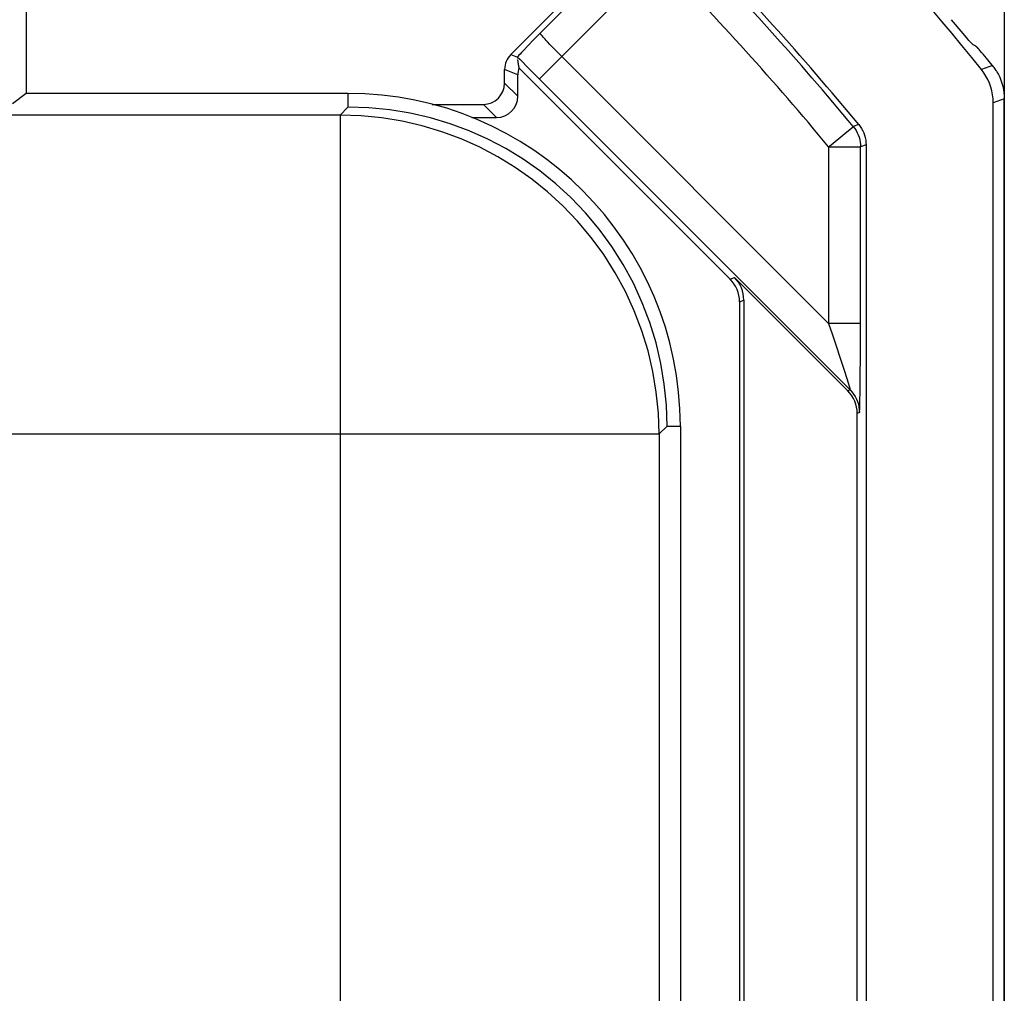
# Model space of a CAD drawing. Units: millimetres. Extents: x 10.5 to 55.2, y -3.5 to 49.3.
# Drawn here: x 45.9 to 55.2, y 32.1 to 41.2 of the extents above; entities that cross this region are included whole.
import ezdxf

# ---------------------------------------------------------------- set-up
doc = ezdxf.new("R2010")
doc.units = ezdxf.units.MM
doc.header["$LTSCALE"] = 16.335
doc.layers.get('0').update_dxf_attribs({"linetype": 'CONTINUOUS'})
for name, color, linetype in [('ASSI', 7, 'CONTINUOUS'), ('DRAFT', 7, 'CONTINUOUS'), ('RACCORDO', 7, 'CONTINUOUS')]:
    doc.layers.add(name, color=color, linetype=linetype)

msp = doc.modelspace()

# ---------------------------------------------------------------- linework, layer by layer
at = {"color": 7, "linetype": 'CONTINUOUS'}
for p, q in [((55.2003, 48.8266), (55.2003, -2.9738)), ((52.1567, 8.4514), (52.1567, 37.4014))]:
    msp.add_line(p, q, dxfattribs=at)
at = {"color": 250, "linetype": 'CONTINUOUS'}
for p, q in [((49.0253, 40.5297), (49.0274, 40.4014)), ((48.9541, 40.326), (49.0274, 40.4014)), ((48.9541, 40.326), (45.7992, 40.326)), ((48.9541, 40.326), (48.9541, 5.5268)), ((42.6976, 37.3271), (51.953, 37.3271)), ((52.0284, 37.4019), (51.953, 37.3271)), ((51.953, 37.3271), (51.953, 8.5258)), ((52.0284, 37.4019), (52.1567, 37.4014))]:
    msp.add_line(p, q, dxfattribs=at)
at = {"color": 7, "linetype": 'CONTINUOUS'}
msp.add_lwpolyline([(52.0284, 37.4019), (52.022, 37.5986), (52.0026, 37.795), (51.9702, 37.9904), (51.9248, 38.1839), (51.8665, 38.3745), (51.7955, 38.5614), (51.7119, 38.7437), (51.616, 38.9204), (51.5086, 39.0901), (51.3901, 39.2524), (51.2611, 39.4061), (51.1239, 39.5491), (50.9807, 39.6801), (50.8313, 39.8), (50.6748, 39.9099), (50.5116, 40.0097), (50.3426, 40.0987), (50.1676, 40.1771), (49.9871, 40.2445), (49.8019, 40.3002), (49.6127, 40.3442), (49.4199, 40.3759), (49.2245, 40.3951), (49.0274, 40.4014)], dxfattribs=at)
at = {"color": 250, "linetype": 'CONTINUOUS'}
msp.add_lwpolyline([(51.953, 37.3271), (51.9465, 37.5233), (51.927, 37.7194), (51.8945, 37.9144), (51.8491, 38.1077), (51.7908, 38.2981), (51.7198, 38.4848), (51.6362, 38.6669), (51.5403, 38.8435), (51.433, 39.0131), (51.3145, 39.1753), (51.1856, 39.3291), (51.0485, 39.4721), (50.9052, 39.6032), (50.7558, 39.7232), (50.5992, 39.8334), (50.436, 39.9333), (50.2669, 40.0225), (50.0919, 40.101), (49.9113, 40.1685), (49.7261, 40.2244), (49.537, 40.2684), (49.3448, 40.3002), (49.1502, 40.3195), (48.9541, 40.326)], dxfattribs=at)
at = {"color": 7, "linetype": 'CONTINUOUS'}
msp.add_arc((49.0253, 37.4014), 3.1283, 0, 90, dxfattribs=at)
at = {"layer": 'ASSI', "color": 7, "linetype": 'CONTINUOUS'}
for p, q in [((55.2003, 48.8266), (55.2003, -2.9738)), ((50.5589, 40.8954), (51.7411, 42.0777)), ((54.7413, 41.1758), (54.7024, 41.2223)), ((54.8287, 41.0724), (54.7413, 41.1758)), ((50.7726, 41.0329), (50.72, 40.9781)), ((50.8337, 41.096), (50.7726, 41.0329)), ((54.8558, 41.0406), (54.8287, 41.0724)), ((50.72, 40.9781), (50.6767, 40.9327)), ((50.6216, 40.8707), (50.6216, 40.8682)), ((50.6216, 40.8672), (50.6216, 40.8667)), ((50.6216, 40.8658), (50.6216, 40.8653)), ((50.6216, 40.8643), (50.6216, 40.8638)), ((50.6216, 40.8628), (50.6217, 40.8622)), ((50.6217, 40.8612), (50.6217, 40.8606)), ((50.6217, 40.8601), (50.6217, 40.8595)), ((50.6218, 40.8584), (50.6218, 40.8578)), ((50.6219, 40.8565), (50.6219, 40.8559)), ((50.6219, 40.8545), (50.622, 40.8538)), ((50.6221, 40.8524), (50.6221, 40.8516)), ((50.6222, 40.8508), (50.6222, 40.85)), ((50.6223, 40.8491), (50.6223, 40.8483)), ((50.6224, 40.8474), (50.6224, 40.8465)), ((50.6225, 40.8455), (50.6226, 40.8445)), ((50.6227, 40.8435), (50.6228, 40.8424)), ((50.6229, 40.8413), (50.623, 40.8402)), ((55.034, 40.8592), (55.0014, 40.8983)), ((50.5003, 40.6264), (50.5003, 40.754)), ((50.6231, 40.8391), (50.6232, 40.8379)), ((50.6233, 40.8366), (50.6234, 40.8353)), ((50.6236, 40.834), (50.6237, 40.8326)), ((50.6239, 40.8312), (50.624, 40.8297)), ((50.6242, 40.8282), (50.6244, 40.8267)), ((52.6223, 38.7821), (50.6355, 40.7689)), ((50.6243, 40.5024), (50.6243, 40.7027)), ((49.8184, 40.4264), (50.3004, 40.4264)), ((55.0956, 5.4121), (55.0956, 40.4407)), ((50.1924, 40.3025), (50.4243, 40.3025)), ((53.9003, 40.045), (53.9003, 5.8078)), ((52.6625, 38.7987), (53.7287, 37.7325)), ((52.7102, 38.57), (52.7102, 7.2828)), ((52.7503, 38.5866), (52.7503, 7.2662)), ((53.8165, 8.3324), (53.8165, 37.5204))]:
    msp.add_line(p, q, dxfattribs=at)
at = {"layer": 'ASSI', "color": 250, "linetype": 'CONTINUOUS'}
for p, q in [((50.8337, 41.096), (51.7409, 42.0033)), ((50.8264, 40.6645), (51.953, 41.7912)), ((50.952, 40.9644), (50.927, 40.9903)), ((50.9788, 40.937), (50.952, 40.9644)), ((51.0077, 40.9076), (50.9788, 40.937)), ((50.5589, 40.8954), (50.6216, 40.8712)), ((53.5479, 38.3672), (51.0077, 40.9076)), ((50.6243, 40.7027), (50.5003, 40.754)), ((50.7316, 40.7597), (53.7497, 37.7412)), ((55.09, 40.7906), (54.985, 40.7543)), ((50.5003, 40.6264), (50.6243, 40.5024)), ((55.2003, 40.4776), (55.0956, 40.4407)), ((50.3004, 40.4264), (50.4243, 40.3025)), ((53.7775, 40.2158), (53.7792, 40.2172)), ((53.8318, 40.2359), (53.7792, 40.2172)), ((53.5717, 40.0461), (53.6826, 40.1374)), ((53.6826, 40.1374), (53.7013, 40.1529)), ((53.5479, 40.0262), (53.5717, 40.0461)), ((53.5479, 40.0262), (53.8479, 40.0262)), ((53.5479, 40.0262), (53.5479, 38.3672)), ((53.8473, 38.0786), (53.8479, 40.0262)), ((53.9003, 40.045), (53.8479, 40.0262)), ((52.6223, 38.7821), (52.6625, 38.7987)), ((52.7102, 38.57), (52.7503, 38.5866)), ((53.8479, 38.3672), (53.5479, 38.3672)), ((53.5479, 38.3672), (53.5808, 38.2686)), ((53.5808, 38.2686), (53.6931, 37.9257)), ((53.8457, 37.8473), (53.8473, 38.0786)), ((53.6931, 37.9257), (53.7177, 37.8489)), ((53.7177, 37.8489), (53.7302, 37.8089)), ((53.844, 37.7141), (53.8457, 37.8473)), ((53.7497, 37.7412), (53.7287, 37.7325)), ((53.8428, 37.6454), (53.844, 37.7141)), ((53.8376, 37.5291), (53.8165, 37.5204))]:
    msp.add_line(p, q, dxfattribs=at)
for points in [[(50.927, 40.9903), (50.9037, 41.0149), (50.8928, 41.0266), (50.8824, 41.0377), (50.8726, 41.0484), (50.8637, 41.0582), (50.8557, 41.0672), (50.8489, 41.0751), (50.8432, 41.0819), (50.8388, 41.0874), (50.8357, 41.0916), (50.834, 41.0945), (50.8337, 41.096)], [(50.6216, 40.8712), (50.6425, 40.8499), (50.7316, 40.7597)], [(53.7469, 40.1905), (53.7669, 40.2071), (53.7775, 40.2158)], [(53.7792, 40.2172), (53.7931, 40.199), (53.8056, 40.1796), (53.8166, 40.1594), (53.8261, 40.1385), (53.8339, 40.1168), (53.84, 40.0946), (53.8443, 40.072), (53.847, 40.0492), (53.8479, 40.0262)], [(53.7013, 40.1529), (53.7336, 40.1796), (53.7469, 40.1905)], [(53.7302, 37.8089), (53.7397, 37.7782), (53.7432, 37.7665), (53.7459, 37.7571), (53.748, 37.75), (53.7493, 37.7449), (53.7499, 37.742), (53.7497, 37.7412)], [(53.7497, 37.7412), (53.7674, 37.7219), (53.7833, 37.7012), (53.7974, 37.6791), (53.8095, 37.6559), (53.8195, 37.6317), (53.8274, 37.6067), (53.833, 37.5812), (53.8364, 37.5553), (53.8376, 37.5291)], [(53.8376, 37.5291), (53.8382, 37.5307), (53.8389, 37.5359), (53.8395, 37.5447), (53.8402, 37.5571), (53.8409, 37.5731), (53.8415, 37.5931), (53.8428, 37.6454)]]:
    msp.add_lwpolyline(points, dxfattribs=at)
at = {"layer": 'ASSI', "color": 7, "linetype": 'CONTINUOUS'}
for points in [[(54.8978, 40.9941), (54.8955, 40.9961), (54.8912, 41.0005), (54.885, 41.0072), (54.877, 41.0162), (54.8673, 41.0274), (54.8558, 41.0406)], [(55.0014, 40.8983), (54.9872, 40.9152), (54.9745, 40.93), (54.9636, 40.9427), (54.9547, 40.9528), (54.9478, 40.9604), (54.943, 40.9654), (54.9405, 40.9676)], [(50.6767, 40.9327), (50.6597, 40.9146), (50.6458, 40.8996), (50.6349, 40.8877), (50.6273, 40.879), (50.6229, 40.8735), (50.6216, 40.8712)], [(55.09, 40.7906), (55.0707, 40.8145), (55.034, 40.8592)], [(50.6246, 40.825), (50.6249, 40.8234), (50.6251, 40.8216), (50.6256, 40.818)], [(50.6256, 40.818), (50.6259, 40.8161), (50.6265, 40.8121)], [(50.6265, 40.8121), (50.6269, 40.81), (50.6272, 40.8078), (50.6276, 40.8056), (50.628, 40.8033), (50.6285, 40.8009), (50.6289, 40.7984), (50.6294, 40.7959), (50.63, 40.7933), (50.6305, 40.7905), (50.6311, 40.7877), (50.6317, 40.7848), (50.6324, 40.7819), (50.6331, 40.7788), (50.6339, 40.7756), (50.6347, 40.7723), (50.6355, 40.7689)], [(55.0956, 40.4407), (55.0941, 40.4786), (55.0899, 40.5159), (55.0829, 40.5526), (55.0731, 40.589), (55.0604, 40.6248), (55.0453, 40.6593), (55.0277, 40.6922), (55.0076, 40.7239), (54.985, 40.7543)], [(55.1299, 40.7334), (55.1237, 40.7436), (55.1173, 40.7535), (55.1107, 40.7632), (55.104, 40.7726), (55.0971, 40.7818), (55.09, 40.7906)], [(55.1299, 40.7334), (55.1445, 40.7073), (55.1573, 40.6805), (55.1686, 40.653), (55.1782, 40.6248), (55.1861, 40.5959), (55.1923, 40.5667), (55.1967, 40.5373), (55.1994, 40.5076), (55.2003, 40.4776)], [(53.8318, 40.2359), (53.8458, 40.2174), (53.8583, 40.1982), (53.8692, 40.1781), (53.8786, 40.1572), (53.8864, 40.1355), (53.8925, 40.1134), (53.8968, 40.091), (53.8994, 40.0682), (53.9003, 40.045)]]:
    msp.add_lwpolyline(points, dxfattribs=at)
for radius, start, end in [(28.4215, 38.84897, 48.21792), (27.2, 39.5224, 44.7534)]:
    msp.add_arc((32.8503, 22.9264), radius, start, end, dxfattribs=at)
at = {"layer": 'ASSI', "color": 250, "linetype": 'CONTINUOUS'}
for radius in [27.1475, 26.8476]:
    msp.add_arc((32.8503, 22.9264), radius, 39.5626, 44.64097, dxfattribs=at)
at = {"layer": 'ASSI', "color": 7, "linetype": 'CONTINUOUS'}
for centre, major_axis, ratio, start_param, end_param in [((40.1529, 15.6238), (21.9255, -21.9255), 0.942905, 1.813914, 1.815536), ((50.7004, 40.754), (0.1848, -0.0766), 0.999822, 2.748957, 3.534229), ((50.8243, 40.7027), (-0.1848, 0.0766), 0.999822, 0.055391, 0.392636), ((50.3003, 40.6264), (-0.1415, 0.1415), 0.999695, 2.356347, 3.926839), ((50.4242, 40.5025), (0.1415, -0.1415), 0.999695, -0.785246, 0.785246), ((52.4101, 38.5699), (-0.2772, -0.1148), 0.999822, 2.748957, 3.534229), ((52.4503, 38.5866), (0.2772, 0.1148), 0.999822, -0.392636, 0.392636), ((53.5165, 37.5204), (-0.2772, -0.1148), 0.999822, 2.748957, 3.534229)]:
    msp.add_ellipse(centre, major_axis=major_axis, ratio=ratio, start_param=start_param, end_param=end_param, dxfattribs=at)
at = {"layer": 'DRAFT', "color": 7, "linetype": 'CONTINUOUS'}
msp.add_line((49.0253, 40.5297), (46.0003, 40.5297), dxfattribs=at)
at = {"layer": 'RACCORDO', "color": 7, "linetype": 'CONTINUOUS'}
for p, q in [((50.5589, 40.8954), (51.7411, 42.0777)), ((46.0003, 41.6764), (46.0003, 40.5297)), ((54.7413, 41.1758), (54.7024, 41.2223)), ((54.8287, 41.0724), (54.7413, 41.1758)), ((50.7726, 41.0329), (50.72, 40.9781)), ((50.8337, 41.096), (50.7726, 41.0329)), ((54.8558, 41.0406), (54.8287, 41.0724)), ((50.72, 40.9781), (50.6767, 40.9327)), ((50.6216, 40.8707), (50.6216, 40.8682)), ((50.6216, 40.8672), (50.6216, 40.8667)), ((50.6216, 40.8658), (50.6216, 40.8653)), ((50.6216, 40.8643), (50.6216, 40.8638)), ((50.6216, 40.8628), (50.6217, 40.8622)), ((50.6217, 40.8612), (50.6217, 40.8606)), ((50.6217, 40.8601), (50.6217, 40.8595)), ((50.6218, 40.8584), (50.6218, 40.8578)), ((50.6219, 40.8565), (50.6219, 40.8559)), ((50.6219, 40.8545), (50.622, 40.8538)), ((50.6221, 40.8524), (50.6221, 40.8516)), ((50.6222, 40.8508), (50.6222, 40.85)), ((50.6223, 40.8491), (50.6223, 40.8483)), ((50.6224, 40.8474), (50.6224, 40.8465)), ((50.6225, 40.8455), (50.6226, 40.8445)), ((50.6227, 40.8435), (50.6228, 40.8424)), ((50.6229, 40.8413), (50.623, 40.8402)), ((55.034, 40.8592), (55.0014, 40.8983)), ((50.5003, 40.6264), (50.5003, 40.754)), ((50.6231, 40.8391), (50.6232, 40.8379)), ((50.6233, 40.8366), (50.6234, 40.8353)), ((50.6236, 40.834), (50.6237, 40.8326)), ((50.6239, 40.8312), (50.624, 40.8297)), ((50.6242, 40.8282), (50.6244, 40.8267)), ((52.6223, 38.7821), (50.6355, 40.7689)), ((50.6243, 40.5024), (50.6243, 40.7027)), ((46.0003, 40.5297), (45.8709, 40.4326)), ((55.2003, 5.3752), (55.2003, 40.4776)), ((49.8184, 40.4264), (50.3004, 40.4264)), ((55.0956, 5.4121), (55.0956, 40.4407)), ((50.1924, 40.3025), (50.4243, 40.3025)), ((53.9003, 40.045), (53.9003, 5.8078)), ((52.6625, 38.7987), (53.7287, 37.7325)), ((52.7102, 38.57), (52.7102, 7.2828)), ((52.7503, 38.5866), (52.7503, 7.2662)), ((53.8165, 8.3324), (53.8165, 37.5204))]:
    msp.add_line(p, q, dxfattribs=at)
at = {"layer": 'RACCORDO', "color": 250, "linetype": 'CONTINUOUS'}
for p, q in [((50.8337, 41.096), (51.7409, 42.0033)), ((50.8264, 40.6645), (51.953, 41.7912)), ((50.952, 40.9644), (50.927, 40.9903)), ((50.9788, 40.937), (50.952, 40.9644)), ((51.0077, 40.9076), (50.9788, 40.937)), ((50.5589, 40.8954), (50.6216, 40.8712)), ((53.5479, 38.3672), (51.0077, 40.9076)), ((50.6243, 40.7027), (50.5003, 40.754)), ((50.7316, 40.7597), (53.7497, 37.7412)), ((55.09, 40.7906), (54.985, 40.7543)), ((50.5003, 40.6264), (50.6243, 40.5024)), ((55.2003, 40.4776), (55.0956, 40.4407)), ((50.3004, 40.4264), (50.4243, 40.3025)), ((53.7775, 40.2158), (53.7792, 40.2172)), ((53.8318, 40.2359), (53.7792, 40.2172)), ((53.5717, 40.0461), (53.6826, 40.1374)), ((53.6826, 40.1374), (53.7013, 40.1529)), ((53.5479, 40.0262), (53.5717, 40.0461)), ((53.5479, 40.0262), (53.8479, 40.0262)), ((53.5479, 40.0262), (53.5479, 38.3672)), ((53.8473, 38.0786), (53.8479, 40.0262)), ((53.9003, 40.045), (53.8479, 40.0262)), ((52.6223, 38.7821), (52.6625, 38.7987)), ((52.7102, 38.57), (52.7503, 38.5866)), ((53.8479, 38.3672), (53.5479, 38.3672)), ((53.5479, 38.3672), (53.5808, 38.2686)), ((53.5808, 38.2686), (53.6931, 37.9257)), ((53.8457, 37.8473), (53.8473, 38.0786)), ((53.6931, 37.9257), (53.7177, 37.8489)), ((53.7177, 37.8489), (53.7302, 37.8089)), ((53.844, 37.7141), (53.8457, 37.8473)), ((53.7497, 37.7412), (53.7287, 37.7325)), ((53.8428, 37.6454), (53.844, 37.7141)), ((53.8376, 37.5291), (53.8165, 37.5204))]:
    msp.add_line(p, q, dxfattribs=at)
for points in [[(50.927, 40.9903), (50.9037, 41.0149), (50.8928, 41.0266), (50.8824, 41.0377), (50.8726, 41.0484), (50.8637, 41.0582), (50.8557, 41.0672), (50.8489, 41.0751), (50.8432, 41.0819), (50.8388, 41.0874), (50.8357, 41.0916), (50.834, 41.0945), (50.8337, 41.096)], [(50.6216, 40.8712), (50.6425, 40.8499), (50.7316, 40.7597)], [(53.7469, 40.1905), (53.7669, 40.2071), (53.7775, 40.2158)], [(53.7792, 40.2172), (53.7931, 40.199), (53.8056, 40.1796), (53.8166, 40.1594), (53.8261, 40.1385), (53.8339, 40.1168), (53.84, 40.0946), (53.8443, 40.072), (53.847, 40.0492), (53.8479, 40.0262)], [(53.7013, 40.1529), (53.7336, 40.1796), (53.7469, 40.1905)], [(53.7302, 37.8089), (53.7397, 37.7782), (53.7432, 37.7665), (53.7459, 37.7571), (53.748, 37.75), (53.7493, 37.7449), (53.7499, 37.742), (53.7497, 37.7412)], [(53.7497, 37.7412), (53.7674, 37.7219), (53.7833, 37.7012), (53.7974, 37.6791), (53.8095, 37.6559), (53.8195, 37.6317), (53.8274, 37.6067), (53.833, 37.5812), (53.8364, 37.5553), (53.8376, 37.5291)], [(53.8376, 37.5291), (53.8382, 37.5307), (53.8389, 37.5359), (53.8395, 37.5447), (53.8402, 37.5571), (53.8409, 37.5731), (53.8415, 37.5931), (53.8428, 37.6454)]]:
    msp.add_lwpolyline(points, dxfattribs=at)
at = {"layer": 'RACCORDO', "color": 7, "linetype": 'CONTINUOUS'}
for points in [[(54.8978, 40.9941), (54.8955, 40.9961), (54.8912, 41.0005), (54.885, 41.0072), (54.877, 41.0162), (54.8673, 41.0274), (54.8558, 41.0406)], [(55.0014, 40.8983), (54.9872, 40.9152), (54.9745, 40.93), (54.9636, 40.9427), (54.9547, 40.9528), (54.9478, 40.9604), (54.943, 40.9654), (54.9405, 40.9676)], [(50.6767, 40.9327), (50.6597, 40.9146), (50.6458, 40.8996), (50.6349, 40.8877), (50.6273, 40.879), (50.6229, 40.8735), (50.6216, 40.8712)], [(55.09, 40.7906), (55.0707, 40.8145), (55.034, 40.8592)], [(50.6246, 40.825), (50.6249, 40.8234), (50.6251, 40.8216), (50.6256, 40.818)], [(50.6256, 40.818), (50.6259, 40.8161), (50.6265, 40.8121)], [(50.6265, 40.8121), (50.6269, 40.81), (50.6272, 40.8078), (50.6276, 40.8056), (50.628, 40.8033), (50.6285, 40.8009), (50.6289, 40.7984), (50.6294, 40.7959), (50.63, 40.7933), (50.6305, 40.7905), (50.6311, 40.7877), (50.6317, 40.7848), (50.6324, 40.7819), (50.6331, 40.7788), (50.6339, 40.7756), (50.6347, 40.7723), (50.6355, 40.7689)], [(55.0956, 40.4407), (55.0941, 40.4786), (55.0899, 40.5159), (55.0829, 40.5526), (55.0731, 40.589), (55.0604, 40.6248), (55.0453, 40.6593), (55.0277, 40.6922), (55.0076, 40.7239), (54.985, 40.7543)], [(55.1299, 40.7334), (55.1237, 40.7436), (55.1173, 40.7535), (55.1107, 40.7632), (55.104, 40.7726), (55.0971, 40.7818), (55.09, 40.7906)], [(55.1299, 40.7334), (55.1445, 40.7073), (55.1573, 40.6805), (55.1686, 40.653), (55.1782, 40.6248), (55.1861, 40.5959), (55.1923, 40.5667), (55.1967, 40.5373), (55.1994, 40.5076), (55.2003, 40.4776)], [(53.8318, 40.2359), (53.8458, 40.2174), (53.8583, 40.1982), (53.8692, 40.1781), (53.8786, 40.1572), (53.8864, 40.1355), (53.8925, 40.1134), (53.8968, 40.091), (53.8994, 40.0682), (53.9003, 40.045)]]:
    msp.add_lwpolyline(points, dxfattribs=at)
for radius, start, end in [(28.4215, 38.84897, 48.21792), (27.2, 39.5224, 44.7534)]:
    msp.add_arc((32.8503, 22.9264), radius, start, end, dxfattribs=at)
at = {"layer": 'RACCORDO', "color": 250, "linetype": 'CONTINUOUS'}
for radius in [27.1475, 26.8476]:
    msp.add_arc((32.8503, 22.9264), radius, 39.5626, 44.64097, dxfattribs=at)
at = {"layer": 'RACCORDO', "color": 7, "linetype": 'CONTINUOUS'}
for centre, major_axis, ratio, start_param, end_param in [((40.1529, 15.6238), (21.9255, -21.9255), 0.942905, 1.813914, 1.815536), ((50.7004, 40.754), (0.1848, -0.0766), 0.999822, 2.748957, 3.534229), ((50.8243, 40.7027), (-0.1848, 0.0766), 0.999822, 0.055391, 0.392636), ((50.3003, 40.6264), (-0.1415, 0.1415), 0.999695, 2.356347, 3.926839), ((50.4242, 40.5025), (0.1415, -0.1415), 0.999695, -0.785246, 0.785246), ((52.4101, 38.5699), (-0.2772, -0.1148), 0.999822, 2.748957, 3.534229), ((52.4503, 38.5866), (0.2772, 0.1148), 0.999822, -0.392636, 0.392636), ((53.5165, 37.5204), (-0.2772, -0.1148), 0.999822, 2.748957, 3.534229)]:
    msp.add_ellipse(centre, major_axis=major_axis, ratio=ratio, start_param=start_param, end_param=end_param, dxfattribs=at)

doc.saveas('drawing.dxf')
